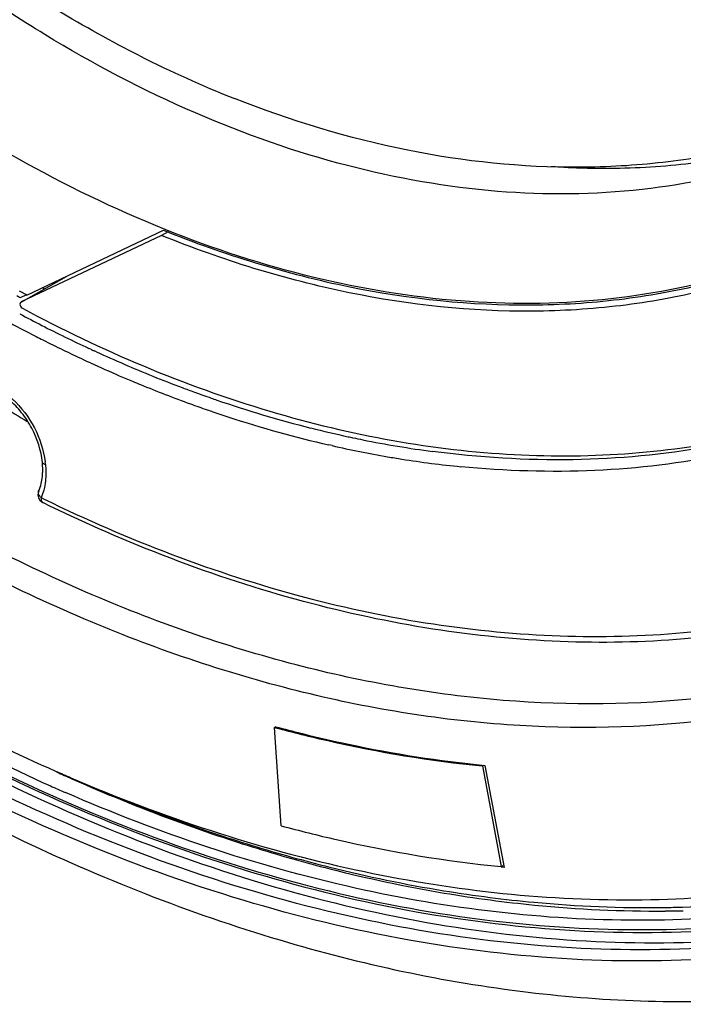
# Model space of a CAD drawing. Extents: x -2120.8 to -2058.3, y -3230 to -3186.5.
# Drawn here: x -2078.4 to -2076.6, y -3225.3 to -3222.6 of the extents above; entities that cross this region are included whole.
import ezdxf

# ---------------------------------------------------------------- set-up
doc = ezdxf.new("R2010")
doc.units = 0
doc.header["$LTSCALE"] = 0.75
doc.header["$MEASUREMENT"] = 0
doc.layers.get('0').update_dxf_attribs({"linetype": 'CONTINUOUS'})

msp = doc.modelspace()

# ---------------------------------------------------------------- linework, layer by layer
at = {"linetype": 'Continuous'}
for p, q in [((-2078.4094, -3223.331), (-2078.0327, -3223.1523)), ((-2078.0203, -3223.1563), (-2078.0384, -3223.1665)), ((-2078.0384, -3223.1665), (-2078.4255, -3223.3502)), ((-2078.4258, -3223.3503), (-2078.3001, -3223.28)), ((-2078.318, -3223.2885), (-2078.3158, -3223.2897)), ((-2078.423, -3223.3236), (-2078.4298, -3223.3199)), ((-2078.3607, -3223.3146), (-2078.367, -3223.3112)), ((-2078.4273, -3223.3382), (-2078.4099, -3223.3299)), ((-2078.4255, -3223.3502), (-2078.4258, -3223.3504)), ((-2078.2334, -3223.4805), (-2078.2388, -3223.478)), ((-2078.2173, -3223.488), (-2078.224, -3223.4849)), ((-2078.2338, -3223.5182), (-2078.2394, -3223.5157)), ((-2077.5678, -3223.7464), (-2077.5768, -3223.7443)), ((-2078.3669, -3223.7925), (-2078.3669, -3223.7925)), ((-2078.3703, -3223.8898), (-2078.3618, -3223.8939)), ((-2078.3678, -3223.9022), (-2078.3659, -3223.9032)), ((-2078.3659, -3223.9032), (-2078.3659, -3223.9033)), ((-2077.7268, -3224.5234), (-2077.7231, -3224.5213)), ((-2077.7085, -3224.7947), (-2077.7268, -3224.5234)), ((-2077.7268, -3224.5234), (-2077.7236, -3224.5242)), ((-2077.6524, -3224.5399), (-2077.6494, -3224.5406)), ((-2077.1531, -3224.6298), (-2077.1496, -3224.6278)), ((-2077.1531, -3224.6298), (-2077.1012, -3224.9073)), ((-2077.1461, -3224.6282), (-2077.0933, -3224.9094)), ((-2077.0933, -3224.9094), (-2077.1013, -3224.9086)), ((-2077.1012, -3224.9073), (-2077.0961, -3224.9045))]:
    msp.add_line(p, q, dxfattribs=at)
msp.add_lwpolyline([(-2078.3771, -3223.872), (-2078.3786, -3223.8769), (-2078.3791, -3223.8834), (-2078.3776, -3223.8903), (-2078.3739, -3223.8969), (-2078.3678, -3223.9022)], dxfattribs=at)
for centre, radius, start, end in [((-2076.6772, -3219.866), 3.1448, 243.1412, 248.3596), ((-2076.8141, -3220.8), 2.1813, 266.0785, 268.5312), ((-2076.8158, -3220.8529), 2.1283, 268.5417, 269.2423), ((-2076.4582, -3219.7363), 4.105, 241.1726, 241.3344), ((-2076.5213, -3219.7958), 4.0976, 240.2448, 242.9633), ((-2076.5365, -3219.8302), 4.0255, 241.9502, 242.9295), ((-2076.5959, -3219.9478), 3.8938, 242.9202, 245.0435), ((-2076.5672, -3219.8848), 3.9975, 242.9691, 243.2619), ((-2076.6087, -3219.9685), 3.904, 243.2539, 245.0714), ((-2076.6301, -3220.0207), 3.8133, 245.1368, 245.2926), ((-2076.6377, -3220.0304), 3.8357, 245.0741, 245.3183), ((-2076.6577, -3220.0815), 3.7464, 245.4004, 246.6695), ((-2076.6669, -3220.0948), 3.765, 245.4059, 246.7247), ((-2076.7159, -3220.2192), 3.597, 246.6527, 249.4019), ((-2076.6907, -3220.15), 3.7049, 246.7255, 247.3297), ((-2076.7039, -3220.1817), 3.6706, 247.3301, 247.7016), ((-2076.7445, -3220.2828), 3.5616, 247.6882, 250.0739), ((-2076.7511, -3220.3118), 3.4979, 249.4076, 249.9988), ((-2076.7665, -3220.3543), 3.4527, 249.9983, 250.8099), ((-2076.7781, -3220.3873), 3.4177, 250.8108, 251.092), ((-2076.8332, -3220.5573), 3.2391, 251.0403, 255.8244), ((-2075.9115, -3219.422), 4.9357, 238.7007, 239.6052), ((-2076.7764, -3220.3701), 3.4687, 250.0774, 250.885), ((-2076.788, -3220.4034), 3.4334, 250.8859, 251.1657), ((-2076.7989, -3220.4356), 3.3994, 251.1649, 251.94), ((-2076.8588, -3220.6295), 3.1965, 251.8825, 257.0196), ((-2076.8772, -3220.7296), 3.0612, 255.8331, 257.8076), ((-2076.8883, -3220.7801), 3.0095, 257.8104, 258.0731), ((-2076.8925, -3220.8002), 2.989, 258.0728, 258.612), ((-2076.9151, -3220.9202), 2.8669, 258.5815, 262.4767), ((-2076.9079, -3220.8436), 2.9768, 257.1916, 260.2008), ((-2076.9219, -3220.9233), 2.8959, 260.2063, 260.9979), ((-2076.9378, -3221.0305), 2.7875, 260.9764, 264.3451), ((-2078.5774, -3223.8131), 0.2114, 3.8571, 5.5828), ((-2078.5979, -3223.8219), 0.2408, 5.5845, 7.3483), ((-2076.2648, -3220.0356), 5.0931, 241.6598, 245.8975), ((-2076.2922, -3220.0211), 5.0523, 242.246, 246.2079), ((-2076.7358, -3220.8703), 3.7823, 254.8699, 255.9748), ((-2076.3963, -3220.2491), 4.8017, 246.2473, 246.7985), ((-2076.2854, -3220.1554), 4.9334, 245.5546, 246.0796), ((-2076.3484, -3220.253), 4.8175, 246.248, 247.6384), ((-2076.3176, -3220.2281), 4.8539, 246.0785, 247.4208), ((-2076.3452, -3220.2125), 4.8989, 245.9112, 246.4386), ((-2076.4286, -3220.4494), 4.6053, 247.6316, 251.4142), ((-2076.4031, -3220.4353), 4.6297, 247.4135, 251.1833), ((-2076.5261, -3220.7327), 4.3056, 251.442, 254.4586), ((-2076.4981, -3220.7077), 4.3412, 251.2107, 254.2091), ((-2076.6648, -3221.3338), 3.6882, 260.7229, 262.7181), ((-2076.6406, -3221.3084), 3.7234, 260.4472, 262.4292), ((-2076.6968, -3221.816), 3.2044, 270.8081, 271.7058), ((-2076.6768, -3221.7963), 3.2336, 270.4888, 271.3812)]:
    msp.add_arc(centre, radius, start, end, dxfattribs=at)
for points, knots in [([(-2075.5289, -3224.1585), (-2075.6036, -3224.2042), (-2075.7585, -3224.2878), (-2076.0039, -3224.3874), (-2076.2611, -3224.4609), (-2076.6211, -3224.5239), (-2077.0959, -3224.5332), (-2077.6792, -3224.4359), (-2078.2691, -3224.2338), (-2078.8525, -3223.9321), (-2079.4166, -3223.5378), (-2079.9488, -3223.0602), (-2080.4373, -3222.51), (-2080.8712, -3221.8998), (-2081.2407, -3221.2433), (-2081.5373, -3220.5554), (-2081.7544, -3219.8517), (-2081.866, -3219.2596), (-2081.9101, -3218.7927), (-2081.9209, -3218.4518), (-2081.9088, -3218.1191), (-2081.8866, -3217.9009), (-2081.8708, -3217.7939)], [0, 0, 0, 0, 0.024605, 0.049307, 0.074252, 0.099577, 0.151778, 0.206729, 0.264843, 0.326201, 0.390599, 0.457599, 0.526587, 0.596823, 0.667495, 0.737766, 0.806822, 0.87392, 0.906549, 0.938471, 0.969631, 1, 1, 1, 1]), ([(-2075.5547, -3224.1156), (-2075.629, -3224.1596), (-2075.7829, -3224.2397), (-2076.0263, -3224.3346), (-2076.2811, -3224.4036), (-2076.6374, -3224.4614), (-2077.1067, -3224.4653), (-2077.6822, -3224.3638), (-2078.2635, -3224.1597), (-2078.8378, -3223.858), (-2079.3926, -3223.466), (-2079.9157, -3222.9925), (-2080.3956, -3222.4482), (-2080.8216, -3221.8454), (-2081.184, -3221.1975), (-2081.4749, -3220.5192), (-2081.6876, -3219.8253), (-2081.8569, -3218.9214), (-2081.8632, -3218.2346), (-2081.8007, -3217.798)], [0, 0, 0, 0, 0.024595, 0.049306, 0.074278, 0.099644, 0.151957, 0.207039, 0.26528, 0.326747, 0.391224, 0.458271, 0.527271, 0.59749, 0.668122, 0.738336, 0.807328, 0.874363, 1, 1, 1, 1]), ([(-2075.9961, -3222.8037), (-2076.1037, -3222.8674), (-2076.3362, -3222.9727), (-2076.7161, -3223.0535), (-2077.1192, -3223.0569), (-2077.5357, -3222.9835), (-2077.9564, -3222.8358), (-2078.372, -3222.6175), (-2078.7736, -3222.3339), (-2079.1522, -3221.9912), (-2079.4995, -3221.5973), (-2079.8077, -3221.161), (-2080.0701, -3220.6922), (-2080.2806, -3220.2013), (-2080.4346, -3219.6991), (-2080.5571, -3219.045), (-2080.5616, -3218.5479), (-2080.5164, -3218.2319)], [0, 0, 0, 0, 0.049241, 0.099517, 0.151837, 0.206925, 0.265173, 0.326648, 0.391133, 0.458189, 0.527199, 0.597428, 0.668071, 0.738296, 0.807299, 0.874344, 1, 1, 1, 1]), ([(-2078.098, -3222.6715), (-2078.2533, -3222.593), (-2078.5583, -3222.4077), (-2078.9797, -3222.0638), (-2079.3656, -3221.6569), (-2079.5917, -3221.3526), (-2079.6965, -3221.1929)], [0, 0, 0, 0, 0.237261, 0.484451, 0.739596, 1, 1, 1, 1]), ([(-2078.288, -3224.6625), (-2078.035, -3224.7709), (-2077.5261, -3224.9391), (-2076.8691, -3225.0145), (-2076.3683, -3224.9828), (-2076.0119, -3224.9158), (-2075.6726, -3224.8054), (-2075.3535, -3224.6528), (-2075.0573, -3224.4592), (-2074.7868, -3224.2264), (-2074.5443, -3223.9564), (-2074.2569, -3223.5445), (-2073.9796, -3222.9434), (-2073.8585, -3222.4205), (-2073.8195, -3222.1478)], [0, 0, 0, 0, 0.13599, 0.263128, 0.323987, 0.38342, 0.441858, 0.499788, 0.557726, 0.61619, 0.675664, 0.736579, 0.863851, 1, 1, 1, 1]), ([(-2076.1121, -3223.1334), (-2076.2206, -3223.1907), (-2076.4524, -3223.2847), (-2076.8263, -3223.3562), (-2077.2206, -3223.3581), (-2077.6275, -3223.291), (-2078.0391, -3223.1568), (-2078.4478, -3222.9583), (-2078.8461, -3222.6995), (-2079.0955, -3222.4935), (-2079.2167, -3222.3822)], [0, 0, 0, 0, 0.108358, 0.219126, 0.334132, 0.454711, 0.581624, 0.715073, 0.854767, 1, 1, 1, 1]), ([(-2076.0096, -3222.7747), (-2076.0762, -3222.8082), (-2076.2139, -3222.8673), (-2076.4307, -3222.931), (-2076.6558, -3222.9696), (-2076.9673, -3222.9875), (-2077.3699, -3222.9454), (-2077.6825, -3222.8503), (-2077.837, -3222.7891)], [0, 0, 0, 0, 0.118803, 0.238401, 0.359352, 0.482188, 0.734989, 1, 1, 1, 1]), ([(-2076.844, -3222.9811), (-2076.7691, -3222.982), (-2076.6208, -3222.9762), (-2076.403, -3222.9426), (-2076.1944, -3222.8846), (-2076.062, -3222.8297), (-2075.9981, -3222.7985)], [0, 0, 0, 0, 0.257349, 0.50876, 0.755738, 1, 1, 1, 1]), ([(-2077.7121, -3225.1097), (-2077.4886, -3225.1764), (-2077.0418, -3225.2725), (-2076.3721, -3225.2939), (-2075.737, -3225.1867), (-2075.153, -3224.952), (-2074.6355, -3224.5955), (-2074.1981, -3224.1269), (-2073.8508, -3223.5592), (-2073.6886, -3223.1359), (-2073.6232, -3222.914)], [0, 0, 0, 0, 0.134037, 0.261106, 0.382802, 0.50147, 0.619916, 0.74098, 0.867099, 1, 1, 1, 1]), ([(-2076.1016, -3223.1535), (-2076.1701, -3223.1897), (-2076.3123, -3223.2537), (-2076.5374, -3223.3229), (-2076.773, -3223.3652), (-2077.1031, -3223.3854), (-2077.5351, -3223.3391), (-2077.8711, -3223.2343), (-2078.0384, -3223.1665)], [0, 0, 0, 0, 0.116184, 0.233475, 0.35274, 0.474748, 0.729019, 1, 1, 1, 1]), ([(-2078.0327, -3223.1523), (-2077.8666, -3223.2193), (-2077.533, -3223.3228), (-2077.1042, -3223.3681), (-2076.7766, -3223.3477), (-2076.5427, -3223.3056), (-2076.3193, -3223.2367), (-2076.1781, -3223.1731), (-2076.1102, -3223.1372)], [0, 0, 0, 0, 0.270912, 0.525163, 0.647178, 0.766463, 0.883783, 1, 1, 1, 1]), ([(-2078.4258, -3223.3503), (-2078.427, -3223.351), (-2078.4289, -3223.3538), (-2078.4287, -3223.359), (-2078.4264, -3223.3639), (-2078.4237, -3223.3666), (-2078.4221, -3223.3674)], [0, 0, 0, 0, 0.204371, 0.453235, 0.732998, 1, 1, 1, 1]), ([(-2078.4221, -3223.3674), (-2078.2049, -3223.4838), (-2077.8678, -3223.627), (-2077.405, -3223.738), (-2077.0693, -3223.7777), (-2076.7424, -3223.7746), (-2076.4279, -3223.7286), (-2076.1293, -3223.6402), (-2075.9426, -3223.5533), (-2075.8536, -3223.5035)], [0, 0, 0, 0, 0.275647, 0.40598, 0.531523, 0.652802, 0.770604, 0.885942, 1, 1, 1, 1]), ([(-2075.8527, -3223.5055), (-2075.9565, -3223.5648), (-2076.1767, -3223.6662), (-2076.5318, -3223.76), (-2076.9073, -3223.7951), (-2077.1621, -3223.7793), (-2077.2905, -3223.7624)], [0, 0, 0, 0, 0.241524, 0.486569, 0.738491, 1, 1, 1, 1]), ([(-2075.841, -3223.5271), (-2075.9402, -3223.585), (-2076.1501, -3223.6848), (-2076.4885, -3223.7813), (-2076.8462, -3223.8241), (-2077.0897, -3223.8166), (-2077.2125, -3223.8045)], [0, 0, 0, 0, 0.242416, 0.487891, 0.739555, 1, 1, 1, 1]), ([(-2078.6009, -3223.5671), (-2078.5891, -3223.564), (-2078.5632, -3223.5617), (-2078.5236, -3223.57), (-2078.4844, -3223.5891), (-2078.4341, -3223.628), (-2078.3845, -3223.6946), (-2078.3632, -3223.7586), (-2078.3591, -3223.7911)], [0, 0, 0, 0, 0.100783, 0.209866, 0.328943, 0.457326, 0.730093, 1, 1, 1, 1]), ([(-2078.3669, -3223.7925), (-2078.3701, -3223.7597), (-2078.3862, -3223.7107), (-2078.4225, -3223.655), (-2078.4563, -3223.6197), (-2078.4936, -3223.594), (-2078.5317, -3223.5796), (-2078.5677, -3223.5772), (-2078.5893, -3223.584), (-2078.5984, -3223.5891)], [0, 0, 0, 0, 0.281459, 0.426995, 0.567239, 0.696736, 0.811601, 0.911049, 1, 1, 1, 1]), ([(-2078.3582, -3223.7985), (-2078.3594, -3223.7982), (-2078.3616, -3223.7976), (-2078.3649, -3223.796), (-2078.3668, -3223.7939), (-2078.3669, -3223.7925)], [0, 0, 0, 0, 0.333357, 0.61039, 1, 1, 1, 1]), ([(-2078.3662, -3223.8217), (-2078.3661, -3223.8198), (-2078.3658, -3223.8122), (-2078.366, -3223.8046), (-2078.3664, -3223.7988)], [0, 0, 0, 0, 0.244937, 1, 1, 1, 1]), ([(-2078.3582, -3223.7985), (-2078.3577, -3223.804), (-2078.3564, -3223.8252), (-2078.3581, -3223.8467), (-2078.3615, -3223.862)], [0, 0, 0, 0, 0.260883, 1, 1, 1, 1]), ([(-2078.3772, -3223.8721), (-2078.3756, -3223.8684), (-2078.3696, -3223.8522), (-2078.3668, -3223.8349), (-2078.3662, -3223.8217)], [0, 0, 0, 0, 0.233785, 1, 1, 1, 1]), ([(-2078.3615, -3223.862), (-2078.362, -3223.8645), (-2078.3643, -3223.8739), (-2078.3675, -3223.8831), (-2078.3703, -3223.8898)], [0, 0, 0, 0, 0.256248, 1, 1, 1, 1]), ([(-2078.3703, -3223.8898), (-2078.3728, -3223.8876), (-2078.3769, -3223.8831), (-2078.3783, -3223.8769), (-2078.3778, -3223.8743)], [0, 0, 0, 0, 0.552511, 1, 1, 1, 1]), ([(-2078.3703, -3223.8898), (-2078.3705, -3223.8913), (-2078.3706, -3223.8942), (-2078.3699, -3223.8991), (-2078.3678, -3223.9023), (-2078.3659, -3223.9032)], [0, 0, 0, 0, 0.313716, 0.583643, 1, 1, 1, 1]), ([(-2075.6564, -3224.0092), (-2075.7517, -3224.0595), (-2075.9507, -3224.1475), (-2076.2668, -3224.238), (-2076.5984, -3224.2868), (-2076.942, -3224.2934), (-2077.2946, -3224.258), (-2077.7801, -3224.1539), (-2078.1357, -3224.0162), (-2078.3659, -3223.9033)], [0, 0, 0, 0, 0.114927, 0.231134, 0.349626, 0.471273, 0.596768, 0.7266, 1, 1, 1, 1]), ([(-2078.3618, -3223.8939), (-2078.1322, -3224.006), (-2077.7774, -3224.1422), (-2077.2934, -3224.2442), (-2076.9424, -3224.2778), (-2076.6007, -3224.2694), (-2076.2714, -3224.2189), (-2075.9579, -3224.1266), (-2075.7608, -3224.0376), (-2075.6665, -3223.9868)], [0, 0, 0, 0, 0.273862, 0.403775, 0.529258, 0.650815, 0.769165, 0.885212, 1, 1, 1, 1]), ([(-2078.6918, -3224.5382), (-2078.4073, -3224.6919), (-2077.9655, -3224.8815), (-2077.3587, -3225.03), (-2076.9183, -3225.0843), (-2076.4892, -3225.0828), (-2076.0761, -3225.0252), (-2075.6835, -3224.912), (-2075.4377, -3224.8), (-2075.3205, -3224.7356)], [0, 0, 0, 0, 0.275665, 0.406032, 0.531612, 0.652918, 0.770724, 0.886028, 1, 1, 1, 1]), ([(-2077.7236, -3224.5242), (-2077.6759, -3224.5371), (-2077.4881, -3224.5838), (-2077.2966, -3224.6156), (-2077.1531, -3224.6298)], [0, 0, 0, 0, 0.255111, 1, 1, 1, 1]), ([(-2077.6494, -3224.5406), (-2077.6073, -3224.5511), (-2077.4413, -3224.5894), (-2077.2725, -3224.6159), (-2077.1461, -3224.6282)], [0, 0, 0, 0, 0.254489, 1, 1, 1, 1]), ([(-2078.6808, -3224.5674), (-2078.395, -3224.722), (-2077.9514, -3224.9131), (-2077.3419, -3225.0637), (-2076.8994, -3225.1197), (-2076.4681, -3225.1198), (-2076.0525, -3225.064), (-2075.6574, -3224.9526), (-2075.4097, -3224.8416), (-2075.2915, -3224.7777)], [0, 0, 0, 0, 0.275613, 0.405992, 0.531601, 0.652941, 0.770773, 0.886075, 1, 1, 1, 1]), ([(-2078.6738, -3224.5532), (-2078.3896, -3224.7054), (-2077.9485, -3224.893), (-2077.3429, -3225.0393), (-2076.9033, -3225.0924), (-2076.4749, -3225.0899), (-2076.0623, -3225.0317), (-2075.6701, -3224.9182), (-2075.4245, -3224.8061), (-2075.3074, -3224.7418)], [0, 0, 0, 0, 0.27533, 0.405609, 0.531164, 0.652512, 0.770409, 0.885867, 1, 1, 1, 1]), ([(-2075.292, -3224.7784), (-2075.4106, -3224.8446), (-2075.6596, -3224.9602), (-2076.0578, -3225.0773), (-2076.4772, -3225.1376), (-2076.913, -3225.1405), (-2077.3605, -3225.0862), (-2077.9773, -3224.936), (-2078.4262, -3224.7431), (-2078.7154, -3224.5867)], [0, 0, 0, 0, 0.113987, 0.229265, 0.347025, 0.468288, 0.593843, 0.724215, 1, 1, 1, 1]), ([(-2075.2777, -3224.7999), (-2075.397, -3224.8675), (-2075.6476, -3224.9854), (-2076.0488, -3225.1054), (-2076.4716, -3225.1677), (-2076.9112, -3225.1719), (-2077.3627, -3225.118), (-2077.9853, -3224.9672), (-2078.4384, -3224.7728), (-2078.7302, -3224.6149)], [0, 0, 0, 0, 0.114014, 0.229283, 0.347016, 0.468247, 0.59378, 0.724149, 1, 1, 1, 1]), ([(-2078.6807, -3224.7041), (-2078.6017, -3224.7468), (-2078.2897, -3224.9062), (-2077.9618, -3225.0352), (-2077.7121, -3225.1097)], [0, 0, 0, 0, 0.256282, 1, 1, 1, 1]), ([(-2075.3169, -3224.7021), (-2075.4211, -3224.7603), (-2075.6386, -3224.8634), (-2075.9845, -3224.9743), (-2076.3479, -3225.041), (-2076.8585, -3225.0706), (-2077.5281, -3224.9899), (-2078.0461, -3224.8152), (-2078.3034, -3224.7029)], [0, 0, 0, 0, 0.115786, 0.232616, 0.351473, 0.473222, 0.727681, 1, 1, 1, 1]), ([(-2076.6015, -3225.019), (-2076.4878, -3225.0156), (-2076.2629, -3224.9968), (-2075.9339, -3224.9311), (-2075.6196, -3224.8287), (-2075.4211, -3224.7362), (-2075.3255, -3224.6843)], [0, 0, 0, 0, 0.256424, 0.507494, 0.754772, 1, 1, 1, 1]), ([(-2077.7085, -3224.7947), (-2077.6577, -3224.8084), (-2077.4578, -3224.8583), (-2077.2539, -3224.8923), (-2077.1012, -3224.9073)], [0, 0, 0, 0, 0.255142, 1, 1, 1, 1]), ([(-2077.6797, -3224.8809), (-2077.6447, -3224.8907), (-2077.5059, -3224.9273), (-2077.3651, -3224.9565), (-2077.2594, -3224.9738)], [0, 0, 0, 0, 0.253453, 1, 1, 1, 1]), ([(-2077.6795, -3224.8851), (-2077.6444, -3224.8951), (-2077.5054, -3224.9324), (-2077.3644, -3224.9623), (-2077.2585, -3224.9802)], [0, 0, 0, 0, 0.253445, 1, 1, 1, 1]), ([(-2077.1323, -3224.9923), (-2077.0919, -3224.9974), (-2076.9323, -3225.0151), (-2076.7714, -3225.0218), (-2076.6517, -3225.0201)], [0, 0, 0, 0, 0.253762, 1, 1, 1, 1]), ([(-2077.1311, -3224.9993), (-2077.0906, -3225.0047), (-2076.9306, -3225.0232), (-2076.7694, -3225.0308), (-2076.6492, -3225.0298)], [0, 0, 0, 0, 0.253775, 1, 1, 1, 1])]:
    msp.add_open_spline(points, degree=3, knots=knots, dxfattribs=at)
for points in [[(-2078.4094, -3223.331), (-2078.4139, -3223.3286), (-2078.4185, -3223.3261), (-2078.423, -3223.3236)], [(-2078.3778, -3223.8743), (-2078.3777, -3223.8735), (-2078.3775, -3223.8728), (-2078.3772, -3223.8721)]]:
    msp.add_open_spline(points, degree=3, dxfattribs=at)

doc.saveas('drawing.dxf')
